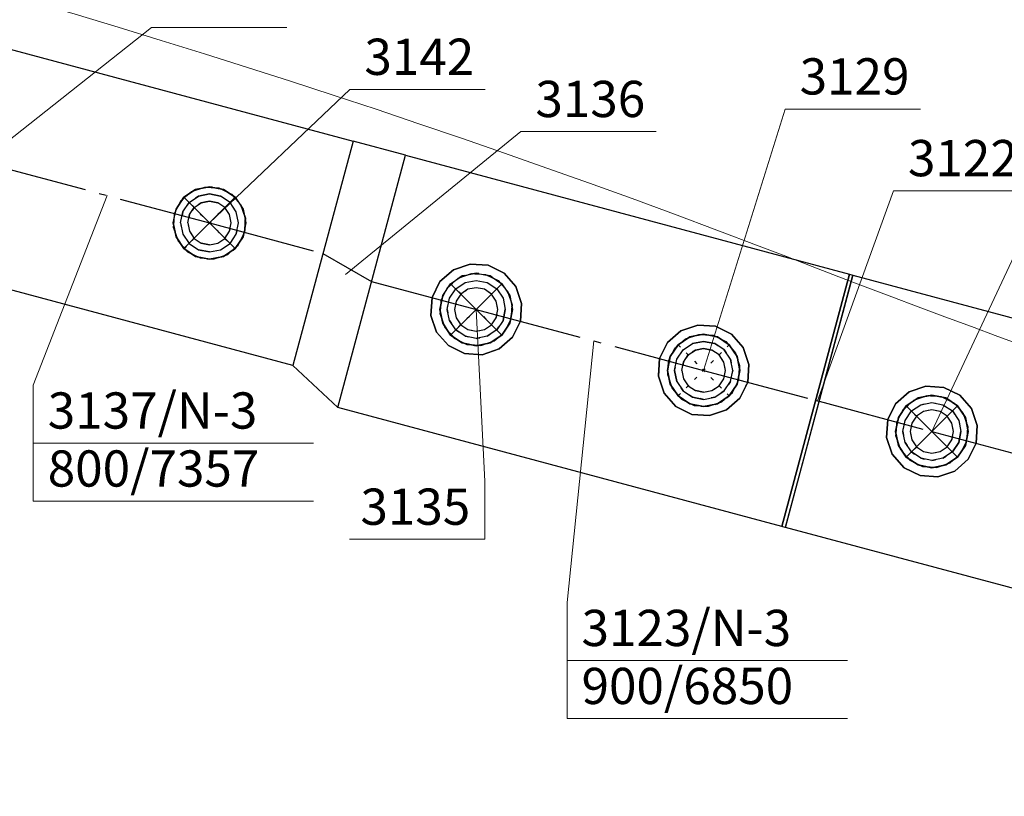
# Model space of a CAD drawing. Units: millimetres. Extents: x -3665 to 295945, y -158996 to 37355.
# Drawn here: x 65800 to 69194, y -110902 to -108224 of the extents above; entities that cross this region are included whole.
import ezdxf
from ezdxf.enums import TextEntityAlignment as Align

# ---------------------------------------------------------------- set-up
doc = ezdxf.new("R2010")
doc.units = ezdxf.units.MM
doc.header["$LTSCALE"] = 50
doc.linetypes.add('CADVENT_CENTERLINE', pattern=[9.9, 7.4, -1, 0.5, -1])
doc.linetypes.add('CADVENT_HIDDEN', pattern=[0.8, 0.25, -0.55])
doc.layers.add('035_Pen_No__213', color=7, linetype='Continuous', lineweight=20, true_color=0x457261)
doc.layers.add('SCHODY (3D)_Pen_No__140', color=7, linetype='Continuous', lineweight=13, true_color=0x8db3cd)
doc.layers.add('OPIS-N-3', color=160, linetype='Continuous', lineweight=0)
doc.layers.add('WE-N-3', color=160, linetype='Continuous')
doc.styles.get("Standard").update_dxf_attribs({"font": 'ARIAL.TTF'})

# ---------------------------------------------------------------- blocks, each defined once
blk = doc.blocks.new('*a1113')
at = {"layer": 'OPIS-N-3'}
for p, q in [((466.7, 0), (466.7, 200)), ((0, 0), (466.7, 0))]:
    blk.add_line(p, q, dxfattribs=at)
blk = doc.blocks.new('*a1114')
at = {"layer": 'OPIS-N-3'}
blk.add_line((0, 0), (466.7, 0), dxfattribs=at)
blk = doc.blocks.new('*a1116')
at = {"layer": 'OPIS-N-3'}
blk.add_line((0, 0), (466.7, 0), dxfattribs=at)
blk = doc.blocks.new('*a1118')
at = {"layer": 'OPIS-N-3'}
blk.add_line((0, 0), (466.7, 0), dxfattribs=at)
blk = doc.blocks.new('*a1127')
at = {"layer": 'OPIS-N-3'}
blk.add_line((0, 0), (466.7, 0), dxfattribs=at)
blk = doc.blocks.new('*a1129')
at = {"layer": 'OPIS-N-3'}
for p, q in [((0, 200), (0, 400)), ((0, 0), (0, 200)), ((0, 200), (966.7, 200)), ((0, 0), (966.7, 0))]:
    blk.add_line(p, q, dxfattribs=at)
blk = doc.blocks.new('*a1146')
at = {"layer": 'OPIS-N-3'}
for p, q in [((0, 200), (0, 400)), ((0, 0), (0, 200)), ((0, 200), (966.7, 200)), ((0, 0), (966.7, 0))]:
    blk.add_line(p, q, dxfattribs=at)
blk = doc.blocks.new('*a1147')
at = {"layer": 'OPIS-N-3'}
blk.add_line((0, 0), (466.7, 0), dxfattribs=at)
blk = doc.blocks.new('A$C6FFF2333')
at = {"layer": 'OPIS-N-3'}
for points, elevation in [([(18368, 4019.3), (17781.9, 3556.2), (17781.9, 3556.2)], 1113280.2), ([(19052, 3806), (18568.3, 3345.5), (18568.3, 3345.5)], 1113280.2), ([(20552.5, 3738.4), (20271.6, 2837.3), (20271.6, 2837.3)], 1113280.1), ([(19641.5, 3660.6), (19036.8, 3168.2), (19036.8, 3168.2)], 1112041.2), ([(17960.5, 2786.4), (18215.4, 3440), (18215.4, 3440)], 1112041.2), ([(20925.9, 3456.6), (20663.8, 2732.2), (20663.8, 2732.2)], 1112041.2), ([(21375.9, 3305.3), (21058.3, 2626.5), (21058.3, 2626.5)], 1113280.1), ([(19517, 2454.8), (19487.5, 3047.4), (19487.5, 3047.4)], 1113280.2), ([(19800.6, 2036.7), (19892.6, 2938.9), (19892.6, 2938.9)], 1112041.2)]:
    blk.add_lwpolyline(points, dxfattribs=dict(at, elevation=elevation))
at = {"layer": 'WE-N-3', "linetype": 'CADVENT_CENTERLINE'}
for p, q in [((17781.9, 3556.2), (18568.3, 3345.5)), ((18568.3, 3345.5), (18568.3, 3345.5)), ((18568.3, 3345.5), (18568.3, 3345.5)), ((18568.3, 3345.5), (18959.4, 3240.7)), ((18568.3, 3345.5), (18568.3, 3345.5)), ((18568.3, 3345.5), (18568.3, 3345.5)), ((18959.4, 3240.7), (19127.1, 3144)), ((19127.1, 3144), (19487.5, 3047.4)), ((19487.5, 3047.4), (19487.5, 3047.4)), ((19487.5, 3047.4), (19487.5, 3047.4)), ((19487.5, 3047.4), (19487.5, 3047.4)), ((19487.5, 3047.4), (19487.5, 3047.4)), ((19487.5, 3047.4), (19487.5, 3047.4)), ((19487.5, 3047.4), (20271.6, 2837.3)), ((20271.6, 2837.3), (20271.6, 2837.3)), ((20271.6, 2837.3), (20271.6, 2837.3)), ((20271.6, 2837.3), (20271.6, 2837.3)), ((20271.6, 2837.3), (20271.6, 2837.3)), ((20271.6, 2837.3), (20271.6, 2837.3)), ((20271.6, 2837.3), (20658.1, 2733.8)), ((20658.1, 2733.8), (20669.6, 2730.7)), ((20669.6, 2730.7), (21058.3, 2626.5)), ((21058.3, 2626.5), (21058.3, 2626.5)), ((21058.3, 2626.5), (21853.3, 2413.5)), ((21058.3, 2626.5), (21058.3, 2626.5)), ((21058.3, 2626.5), (21058.3, 2626.5)), ((21058.3, 2626.5), (21058.3, 2626.5)), ((21058.3, 2626.5), (21058.3, 2626.5))]:
    blk.add_line(p, q, dxfattribs=at)
at = {"layer": 'WE-N-3'}
for p, q in [((18479.9, 3257.1), (18656.6, 3433.9)), ((18479.9, 3433.9), (18656.6, 3257.1)), ((19399.1, 2959), (19575.9, 3135.8)), ((19399.1, 3135.8), (19575.9, 2959)), ((20969.9, 2538.1), (21146.7, 2714.9)), ((20969.9, 2714.9), (21146.7, 2538.1))]:
    blk.add_line(p, q, dxfattribs=at)
at = {"layer": 'WE-N-3', "linetype": 'CADVENT_HIDDEN'}
for p, q in [((18479.9, 3257.1), (18656.6, 3433.9)), ((18479.9, 3433.9), (18656.6, 3257.1)), ((19399.1, 2959), (19575.9, 3135.8)), ((19399.1, 3135.8), (19575.9, 2959)), ((20183.2, 2748.9), (20360, 2925.7)), ((20183.2, 2925.7), (20360, 2748.9)), ((20183.2, 2748.9), (20360, 2925.7)), ((20183.2, 2925.7), (20360, 2748.9)), ((20969.9, 2538.1), (21146.7, 2714.9)), ((20969.9, 2714.9), (21146.7, 2538.1))]:
    blk.add_line(p, q, dxfattribs=at)
at = {"layer": 'WE-N-3'}
for points in [[(17367.8, 3253), (17574.9, 4025.8), (19063, 3627.1), (18855.9, 2854.3), (19010.7, 2709.3), (19243.6, 3578.7), (19063, 3627.1), (18855.9, 2854.3)], [(19010.7, 2709.3), (19243.6, 3578.7), (20774.5, 3168.4), (20541.6, 2299.1)], [(18443.3, 3345.5), (18452.8, 3393.3), (18479.9, 3433.9), (18520.4, 3461), (18568.3, 3470.5), (18616.1, 3461), (18656.6, 3433.9), (18683.7, 3393.3), (18693.3, 3345.5), (18683.7, 3297.7), (18656.6, 3257.1), (18616.1, 3230), (18568.3, 3220.5), (18520.4, 3230), (18479.9, 3257.1), (18452.8, 3297.7)], [(19362.5, 3047.4), (19372, 3095.3), (19399.1, 3135.8), (19439.7, 3162.9), (19487.5, 3172.4), (19535.4, 3162.9), (19575.9, 3135.8), (19603, 3095.3), (19612.5, 3047.4), (19603, 2999.6), (19575.9, 2959), (19535.4, 2931.9), (19487.5, 2922.4), (19439.7, 2931.9), (19399.1, 2959), (19372, 2999.6)], [(20541.6, 2299), (20774.5, 3168.5), (20786.1, 3165.4), (20553.1, 2295.9)], [(20553.2, 2296), (20786.1, 3165.3), (22317, 2755.1), (22200.6, 2320.5), (22200.6, 2320.5), (22084.1, 1885.8), (22238.8, 1740.8), (22497.7, 2706.7), (22317, 2755.1), (22200.6, 2320.5), (22200.6, 2320.5), (22084.1, 1885.8)], [(19387.5, 3047.4), (19395.1, 3085.7), (19416.8, 3118.1), (19449.3, 3139.8), (19487.5, 3147.4), (19525.8, 3139.8), (19558.2, 3118.1), (19579.9, 3085.7), (19587.5, 3047.4), (19579.9, 3009.2), (19558.2, 2976.7), (19525.8, 2955), (19487.5, 2947.4), (19449.3, 2955), (19416.8, 2976.7), (19395.1, 3009.2)], [(19412.5, 3047.4), (19418.2, 3018.7), (19434.5, 2994.4), (19458.8, 2978.1), (19487.5, 2972.4), (19516.2, 2978.1), (19540.6, 2994.4), (19556.8, 3018.7), (19562.5, 3047.4), (19556.8, 3076.1), (19540.6, 3100.5), (19516.2, 3116.7), (19487.5, 3122.4), (19458.8, 3116.7), (19434.5, 3100.5), (19418.2, 3076.1)], [(19331.4, 3026.9), (19335.4, 3088.2), (19335.4, 3088.2), (19331.4, 3026.9), (19351.1, 2968.7), (19391.6, 2922.5), (19446.8, 2895.3), (19508.1, 2891.3), (19566.3, 2911), (19612.5, 2951.5), (19639.7, 3006.7), (19639.7, 3006.7), (19612.5, 2951.5), (19566.3, 2911), (19508.1, 2891.3), (19446.8, 2895.3), (19391.6, 2922.5), (19351.1, 2968.7)], [(20223.8, 2952.8), (20271.6, 2962.3), (20271.6, 2962.3)], [(20115.5, 2816.8), (20119.5, 2878.1), (20146.7, 2933.2), (20119.5, 2878.1)], [(20319.5, 2952.8), (20360, 2925.7), (20360, 2925.7)], [(20115.5, 2816.8), (20119.5, 2878.1)], [(20119.5, 2878.1), (20119.5, 2878.1)], [(20146.6, 2837.3), (20146.6, 2837.3)], [(20146.6, 2837.3), (20156.1, 2789.5), (20156.1, 2789.5)], [(20146.6, 2837.3), (20146.6, 2837.3)], [(20146.6, 2837.3), (20146.6, 2837.3)], [(20171.6, 2837.3), (20179.2, 2799)], [(20115.5, 2816.8), (20135.2, 2758.6), (20135.2, 2758.6)], [(20115.5, 2816.8), (20115.5, 2816.8)], [(20115.5, 2816.8), (20135.2, 2758.6), (20135.2, 2758.6), (20175.8, 2712.4), (20175.8, 2712.4), (20135.2, 2758.6), (20175.8, 2712.4), (20175.8, 2712.4), (20230.9, 2685.2), (20230.9, 2685.2), (20175.8, 2712.4), (20230.9, 2685.2), (20230.9, 2685.2), (20292.2, 2681.2), (20292.2, 2681.2), (20230.9, 2685.2), (20292.2, 2681.2), (20292.2, 2681.2), (20350.4, 2700.9), (20350.4, 2700.9), (20292.2, 2681.2), (20350.4, 2700.9), (20350.4, 2700.9), (20396.6, 2741.4), (20396.6, 2741.4), (20350.4, 2700.9), (20396.6, 2741.4), (20396.6, 2741.4), (20396.6, 2741.4), (20396.6, 2741.4), (20423.8, 2796.6), (20396.6, 2741.4), (20350.4, 2700.9), (20292.2, 2681.2), (20230.9, 2685.2), (20175.8, 2712.4), (20135.2, 2758.6)], [(20156.1, 2789.5), (20183.2, 2748.9), (20183.2, 2748.9)], [(20319.5, 2721.8), (20360, 2748.9), (20360, 2748.9), (20387.1, 2789.5), (20387.1, 2789.5), (20360, 2748.9), (20360, 2748.9)], [(20902.2, 2606), (20906.2, 2667.3), (20906.2, 2667.3), (20933.4, 2722.4), (20979.6, 2762.9), (21037.8, 2782.7), (21099.1, 2778.7), (21154.2, 2751.5), (21194.7, 2705.3), (21214.5, 2647.1), (21210.5, 2585.8), (21210.5, 2585.8), (21214.5, 2647.1), (21194.7, 2705.3), (21154.2, 2751.5), (21099.1, 2778.7), (21037.8, 2782.7), (20979.6, 2762.9), (20933.4, 2722.4), (20906.2, 2667.3), (20906.2, 2667.3)], [(20933.3, 2626.5), (20942.8, 2674.4), (20969.9, 2714.9), (21010.5, 2742), (21058.3, 2751.5), (21106.2, 2742), (21146.7, 2714.9), (21173.8, 2674.4), (21183.3, 2626.5), (21173.8, 2578.7), (21146.7, 2538.1), (21106.2, 2511), (21058.3, 2501.5), (21010.5, 2511), (20969.9, 2538.1), (20942.8, 2578.7)], [(20933.3, 2626.5), (20942.8, 2578.7), (20969.9, 2538.1), (21010.5, 2511), (21058.3, 2501.5), (21106.2, 2511), (21146.7, 2538.1), (21173.8, 2578.7), (21183.3, 2626.5), (21173.8, 2674.4), (21146.7, 2714.9), (21106.2, 2742), (21058.3, 2751.5), (21010.5, 2742), (20969.9, 2714.9), (20942.8, 2674.4), (20942.8, 2674.4)], [(20906.2, 2667.3), (20933.4, 2722.4)], [(20958.3, 2626.5), (20965.9, 2664.8), (20987.6, 2697.2), (21020.1, 2718.9), (21058.3, 2726.5), (21096.6, 2718.9), (21129, 2697.2), (21150.7, 2664.8), (21158.3, 2626.5), (21150.7, 2588.3), (21129, 2555.8), (21096.6, 2534.1), (21058.3, 2526.5), (21020.1, 2534.1), (20987.6, 2555.8), (20965.9, 2588.3)], [(20983.3, 2626.5), (20989, 2597.8), (21005.3, 2573.5), (21029.6, 2557.2), (21058.3, 2551.5), (21087, 2557.2), (21111.4, 2573.5), (21127.6, 2597.8), (21133.3, 2626.5), (21127.6, 2655.2), (21111.4, 2679.6), (21087, 2695.8), (21058.3, 2701.5), (21029.6, 2695.8), (21005.3, 2679.6), (20989, 2655.2)], [(20906.2, 2667.3), (20906.2, 2667.3)], [(21210.5, 2585.8), (21214.5, 2647.1), (21214.5, 2647.1)], [(20902.2, 2606), (20921.9, 2547.8)], [(21183.3, 2530.6), (21210.5, 2585.8)], [(21210.5, 2585.8), (21210.5, 2585.8)], [(21137.1, 2490.1), (21183.3, 2530.6)], [(20962.4, 2501.6), (21017.6, 2474.4)], [(21078.9, 2470.4), (21137.1, 2490.1)]]:
    blk.add_lwpolyline(points, close=True, dxfattribs=at)
for points in [[(18443.3, 3345.5), (18452.8, 3393.3), (18479.9, 3433.9), (18520.4, 3461), (18568.3, 3470.5), (18616.1, 3461), (18656.6, 3433.9), (18683.7, 3393.3), (18693.3, 3345.5), (18683.7, 3297.7), (18656.6, 3257.1)], [(18443.3, 3345.5), (18452.8, 3393.3), (18479.9, 3433.9), (18520.4, 3461), (18568.3, 3470.5), (18616.1, 3461), (18656.6, 3433.9), (18683.7, 3393.3), (18693.3, 3345.5), (18683.7, 3297.7), (18656.6, 3257.1)], [(18443.3, 3345.5), (18452.8, 3393.3), (18479.9, 3433.9), (18520.4, 3461), (18568.3, 3470.5), (18616.1, 3461), (18656.6, 3433.9), (18683.7, 3393.3), (18693.3, 3345.5), (18683.7, 3297.7), (18656.6, 3257.1)], [(18452.8, 3393.3), (18479.9, 3433.9), (18520.4, 3461), (18568.3, 3470.5), (18616.1, 3461), (18656.6, 3433.9), (18683.7, 3393.3), (18693.3, 3345.5), (18683.7, 3297.7)], [(18452.8, 3393.3), (18479.9, 3433.9), (18520.4, 3461), (18568.3, 3470.5), (18616.1, 3461), (18656.6, 3433.9), (18683.7, 3393.3), (18693.3, 3345.5), (18683.7, 3297.7)], [(18486, 3436.4), (18505.8, 3453.8), (18551.9, 3469.4), (18563.8, 3468.7)], [(18486, 3436.4), (18505.8, 3453.8), (18551.9, 3469.4), (18563.8, 3468.7)], [(18520.4, 3461), (18568.3, 3470.5)], [(18568.3, 3470.5), (18520.4, 3461)], [(18568.3, 3470.5), (18616.1, 3461)], [(18616.1, 3461), (18568.3, 3470.5)], [(18574.4, 3468), (18600.6, 3466.2), (18644.3, 3444.7), (18652.2, 3435.7)], [(18574.4, 3468), (18600.6, 3466.2), (18644.3, 3444.7), (18652.2, 3435.7)], [(18445.8, 3351.6), (18447.5, 3377.9), (18447.5, 3377.9), (18469.1, 3421.6), (18478, 3429.4)], [(18447.5, 3377.9), (18469.1, 3421.6), (18478, 3429.4)], [(18452.8, 3393.3), (18479.9, 3433.9)], [(18479.9, 3433.9), (18452.8, 3393.3)], [(18468.3, 3345.5), (18475.9, 3383.8), (18497.5, 3416.2), (18530, 3437.9), (18568.3, 3445.5)], [(18479.9, 3433.9), (18520.4, 3461)], [(18520.4, 3461), (18479.9, 3433.9)], [(18568.3, 3445.5), (18530, 3437.9)], [(18568.3, 3245.5), (18606.5, 3253.1), (18639, 3274.8), (18660.6, 3307.2), (18668.3, 3345.5), (18660.6, 3383.8), (18639, 3416.2), (18606.5, 3437.9), (18568.3, 3445.5)], [(18568.3, 3445.5), (18606.5, 3437.9)], [(18616.1, 3461), (18656.6, 3433.9)], [(18656.6, 3433.9), (18616.1, 3461)], [(18656.6, 3433.9), (18683.7, 3393.3), (18693.3, 3345.5), (18683.7, 3297.7)], [(18493.3, 3345.5), (18499, 3374.2), (18515.2, 3398.5), (18539.6, 3414.8), (18568.3, 3420.5)], [(18568.3, 3420.5), (18539.6, 3414.8)], [(18568.3, 3270.5), (18597, 3276.2), (18621.3, 3292.5), (18637.5, 3316.8), (18643.3, 3345.5), (18637.5, 3374.2), (18621.3, 3398.5), (18597, 3414.8), (18568.3, 3420.5)], [(18568.3, 3420.5), (18597, 3414.8)], [(18659.2, 3427.8), (18676.5, 3408), (18692.2, 3361.8), (18691.4, 3350), (18691.4, 3350), (18692.2, 3361.8), (18676.5, 3408), (18659.2, 3427.8)], [(18443.3, 3345.5), (18452.8, 3297.7)], [(18443.3, 3345.5), (18452.8, 3297.7), (18479.9, 3257.1)], [(18443.3, 3345.5), (18452.8, 3297.7), (18479.9, 3257.1)], [(18452.8, 3297.7), (18443.3, 3345.5)], [(18444.3, 3329.2), (18445.1, 3341)], [(18444.3, 3329.2), (18460, 3283), (18477.3, 3263.2)], [(18468.3, 3345.5), (18475.9, 3307.2), (18497.5, 3274.8), (18530, 3253.1), (18568.3, 3245.5)], [(18493.3, 3345.5), (18499, 3316.8), (18515.2, 3292.5), (18539.6, 3276.2), (18568.3, 3270.5)], [(18658.5, 3261.6), (18667.4, 3269.4), (18689, 3313.1), (18689, 3313.1), (18690.7, 3339.4), (18690.7, 3339.4), (18689, 3313.1)], [(18452.8, 3297.7), (18479.9, 3257.1)], [(18479.9, 3257.1), (18452.8, 3297.7)], [(18656.6, 3257.1), (18683.7, 3297.7)], [(18568.3, 3270.5), (18539.6, 3276.2)], [(18479.9, 3257.1), (18520.4, 3230)], [(18479.9, 3257.1), (18520.4, 3230), (18568.3, 3220.5)], [(18479.9, 3257.1), (18520.4, 3230), (18568.3, 3220.5)], [(18520.4, 3230), (18479.9, 3257.1)], [(18484.3, 3255.3), (18492.2, 3246.3), (18535.9, 3224.8), (18562.1, 3223)], [(18520.4, 3230), (18568.3, 3220.5)], [(18568.3, 3220.5), (18520.4, 3230)], [(18568.3, 3245.5), (18530, 3253.1)], [(18568.3, 3220.5), (18616.1, 3230), (18656.6, 3257.1)], [(18568.3, 3220.5), (18616.1, 3230), (18656.6, 3257.1)], [(18568.3, 3220.5), (18616.1, 3230)], [(18616.1, 3230), (18568.3, 3220.5)], [(18572.7, 3222.3), (18584.6, 3221.6), (18630.8, 3237.2), (18650.5, 3254.6)], [(18616.1, 3230), (18656.6, 3257.1)], [(19331.4, 3026.9), (19351.1, 2968.7), (19391.6, 2922.5), (19446.8, 2895.3), (19508.1, 2891.3), (19566.3, 2911), (19612.5, 2951.5), (19639.7, 3006.7), (19639.7, 3006.7), (19612.5, 2951.5), (19566.3, 2911), (19508.1, 2891.3), (19446.8, 2895.3), (19391.6, 2922.5), (19351.1, 2968.7), (19391.6, 2922.5), (19446.8, 2895.3), (19508.1, 2891.3), (19566.3, 2911), (19612.5, 2951.5), (19639.7, 3006.7), (19643.7, 3068), (19623.9, 3126.2), (19583.4, 3172.4), (19528.3, 3199.6), (19467, 3203.6), (19408.8, 3183.8), (19362.6, 3143.3), (19408.8, 3183.8), (19467, 3203.6), (19528.3, 3199.6), (19583.4, 3172.4), (19623.9, 3126.2), (19643.7, 3068), (19639.7, 3006.7)], [(19408.8, 3183.8), (19467, 3203.6), (19528.3, 3199.6)], [(19528.3, 3199.6), (19583.4, 3172.4), (19623.9, 3126.2)], [(19335.4, 3088.2), (19362.6, 3143.3), (19408.8, 3183.8)], [(19372, 3095.3), (19399.1, 3135.8), (19439.7, 3162.9), (19487.5, 3172.4), (19535.4, 3162.9), (19575.9, 3135.8), (19603, 3095.3), (19612.5, 3047.4), (19603, 2999.6)], [(19399.1, 3135.8), (19439.7, 3162.9), (19487.5, 3172.4)], [(19399.1, 3135.8), (19439.7, 3162.9), (19487.5, 3172.4)], [(19405.3, 3138.4), (19425, 3155.7), (19471.2, 3171.4), (19483.1, 3170.6)], [(19487.5, 3172.4), (19535.4, 3162.9), (19575.9, 3135.8)], [(19487.5, 3172.4), (19535.4, 3162.9), (19575.9, 3135.8)], [(19493.7, 3169.9), (19519.9, 3168.2), (19563.6, 3146.6), (19571.5, 3137.7)], [(19331.4, 3026.9), (19335.4, 3088.2), (19335.4, 3088.2), (19331.4, 3026.9), (19351.1, 2968.7), (19331.4, 3026.9), (19335.4, 3088.2), (19362.6, 3143.3), (19335.4, 3088.2)], [(19365.1, 3053.6), (19366.8, 3079.8), (19388.4, 3123.5), (19397.3, 3131.4)], [(19372, 3095.3), (19399.1, 3135.8)], [(19372, 3095.3), (19399.1, 3135.8)], [(19575.9, 3135.8), (19603, 3095.3), (19612.5, 3047.4)], [(19575.9, 3135.8), (19603, 3095.3), (19612.5, 3047.4)], [(19578.5, 3129.7), (19595.8, 3109.9), (19611.5, 3063.7), (19610.7, 3051.9)], [(19623.9, 3126.2), (19643.7, 3068), (19639.7, 3006.7)], [(19362.5, 3047.4), (19372, 3095.3), (19362.5, 3047.4), (19372, 2999.6), (19399.1, 2959), (19439.7, 2931.9), (19487.5, 2922.4), (19535.4, 2931.9), (19575.9, 2959), (19603, 2999.6), (19603, 2999.6), (19575.9, 2959), (19535.4, 2931.9), (19487.5, 2922.4), (19439.7, 2931.9), (19399.1, 2959), (19372, 2999.6), (19362.5, 3047.4), (19372, 3095.3)], [(19362.5, 3047.4), (19372, 2999.6), (19399.1, 2959), (19439.7, 2931.9), (19487.5, 2922.4), (19535.4, 2931.9), (19575.9, 2959), (19603, 2999.6), (19603, 2999.6), (19575.9, 2959), (19535.4, 2931.9), (19487.5, 2922.4), (19439.7, 2931.9), (19399.1, 2959), (19372, 2999.6), (19362.5, 3047.4), (19372, 3095.3)], [(19362.5, 3047.4), (19372, 3095.3)], [(19362.5, 3047.4), (19372, 3095.3)], [(19372, 3095.3), (19362.5, 3047.4)], [(19372, 3095.3), (19362.5, 3047.4)], [(19372, 3095.3), (19372, 3095.3)], [(19372, 3095.3), (19372, 3095.3)], [(19362.5, 3047.4), (19372, 2999.6)], [(19362.5, 3047.4), (19372, 2999.6)], [(19372, 2999.6), (19362.5, 3047.4)], [(19372, 2999.6), (19362.5, 3047.4)], [(19363.6, 3031.1), (19364.4, 3043)], [(19363.6, 3031.1), (19379.3, 2984.9), (19396.6, 2965.2)], [(19577.8, 2963.5), (19586.7, 2971.3), (19608.3, 3015.1), (19610, 3041.3)], [(19579.9, 3009.2), (19587.5, 3047.4)], [(19603, 2999.6), (19612.5, 3047.4)], [(19603, 2999.6), (19612.5, 3047.4)], [(19372, 2999.6), (19399.1, 2959), (19439.7, 2931.9), (19487.5, 2922.4), (19535.4, 2931.9), (19575.9, 2959), (19603, 2999.6), (19603, 2999.6), (19575.9, 2959), (19535.4, 2931.9), (19487.5, 2922.4), (19439.7, 2931.9), (19399.1, 2959), (19372, 2999.6)], [(19372, 2999.6), (19399.1, 2959)], [(20115.5, 2816.8), (20135.2, 2758.6), (20175.8, 2712.4), (20230.9, 2685.2), (20292.2, 2681.2), (20350.4, 2700.9), (20396.6, 2741.4), (20396.6, 2741.4), (20423.8, 2796.6), (20427.8, 2857.9), (20408, 2916.1), (20367.5, 2962.3), (20312.4, 2989.5), (20251.1, 2993.5), (20192.9, 2973.7), (20146.7, 2933.2), (20192.9, 2973.7), (20251.1, 2993.5), (20312.4, 2989.5), (20367.5, 2962.3), (20408, 2916.1), (20427.8, 2857.9), (20423.8, 2796.6), (20396.6, 2741.4)], [(20119.5, 2878.1), (20146.7, 2933.2), (20192.9, 2973.7), (20251.1, 2993.5), (20312.4, 2989.5)], [(20312.4, 2989.5), (20367.5, 2962.3), (20408, 2916.1), (20427.8, 2857.9), (20423.8, 2796.6), (20423.8, 2796.6), (20423.8, 2796.6)], [(19403.6, 2957.2), (19411.4, 2948.3), (19455.2, 2926.7), (19481.4, 2925)], [(19492, 2924.3), (19503.8, 2923.5), (19550, 2939.2), (19569.8, 2956.5)], [(20146.6, 2837.3), (20156.1, 2885.2), (20183.2, 2925.7), (20223.8, 2952.8), (20271.6, 2962.3), (20319.5, 2952.8), (20360, 2925.7), (20387.1, 2885.2), (20396.6, 2837.3), (20387.1, 2789.5)], [(20183.2, 2925.7), (20223.8, 2952.8), (20271.6, 2962.3)], [(20189.4, 2928.2), (20209.1, 2945.6), (20255.3, 2961.2), (20267.2, 2960.5)], [(20271.6, 2962.3), (20223.8, 2952.8)], [(20271.6, 2962.3), (20319.5, 2952.8), (20360, 2925.7), (20387.1, 2885.2), (20387.1, 2885.2), (20360, 2925.7), (20360, 2925.7), (20387.1, 2885.2)], [(20271.6, 2962.3), (20319.5, 2952.8)], [(20271.6, 2962.3), (20319.5, 2952.8)], [(20319.5, 2952.8), (20271.6, 2962.3)], [(20319.5, 2952.8), (20271.6, 2962.3)], [(20277.8, 2959.8), (20304, 2958.1), (20347.7, 2936.5), (20355.6, 2927.6)], [(20146.6, 2837.3), (20156.1, 2885.2), (20183.2, 2925.7)], [(20149.2, 2843.5), (20150.9, 2869.7), (20172.5, 2913.4), (20181.4, 2921.2)], [(20156.1, 2885.2), (20183.2, 2925.7)], [(20156.1, 2885.2), (20183.2, 2925.7)], [(20183.2, 2925.7), (20156.1, 2885.2)], [(20183.2, 2925.7), (20156.1, 2885.2)], [(20183.2, 2925.7), (20156.1, 2885.2)], [(20171.6, 2837.3), (20179.2, 2875.6), (20200.9, 2908), (20233.4, 2929.7), (20271.6, 2937.3)], [(20183.2, 2925.7), (20223.8, 2952.8)], [(20183.2, 2925.7), (20223.8, 2952.8)], [(20223.8, 2952.8), (20183.2, 2925.7)], [(20223.8, 2952.8), (20183.2, 2925.7)], [(20271.6, 2937.3), (20233.4, 2929.7)], [(20271.6, 2737.3), (20309.9, 2744.9), (20342.3, 2766.6), (20364, 2799), (20371.6, 2837.3), (20364, 2875.6), (20342.3, 2908), (20309.9, 2929.7), (20271.6, 2937.3)], [(20271.6, 2937.3), (20309.9, 2929.7)], [(20271.6, 2712.3), (20319.5, 2721.8), (20319.5, 2721.8), (20360, 2748.9), (20360, 2748.9), (20387.1, 2789.5), (20396.6, 2837.3), (20387.1, 2885.2), (20360, 2925.7)], [(20387.1, 2789.5), (20396.6, 2837.3), (20396.6, 2837.3), (20387.1, 2885.2), (20387.1, 2885.2), (20360, 2925.7)], [(20362.6, 2919.6), (20379.9, 2899.8), (20395.6, 2853.6), (20394.8, 2841.8)], [(20146.6, 2837.3), (20156.1, 2885.2)], [(20156.1, 2885.2), (20146.6, 2837.3)], [(20196.6, 2837.3), (20202.3, 2866), (20218.6, 2890.4), (20242.9, 2906.6), (20271.6, 2912.3)], [(20271.6, 2912.3), (20242.9, 2906.6)], [(20271.6, 2762.3), (20300.3, 2768), (20324.7, 2784.3), (20340.9, 2808.6), (20346.6, 2837.3), (20340.9, 2866), (20324.7, 2890.4), (20300.3, 2906.6), (20271.6, 2912.3)], [(20271.6, 2912.3), (20300.3, 2906.6)], [(20387.1, 2885.2), (20396.6, 2837.3)], [(20146.6, 2837.3), (20156.1, 2789.5)], [(20146.6, 2837.3), (20156.1, 2789.5), (20156.1, 2789.5), (20183.2, 2748.9)], [(20146.6, 2837.3), (20156.1, 2789.5)], [(20146.6, 2837.3), (20156.1, 2789.5), (20156.1, 2789.5), (20183.2, 2748.9), (20183.2, 2748.9), (20223.8, 2721.8)], [(20146.6, 2837.3), (20156.1, 2789.5), (20156.1, 2789.5), (20183.2, 2748.9)], [(20156.1, 2789.5), (20146.6, 2837.3)], [(20156.1, 2789.5), (20146.6, 2837.3)], [(20147.7, 2821), (20148.5, 2832.9)], [(20147.7, 2821), (20163.4, 2774.8), (20180.7, 2755.1)], [(20196.6, 2837.3), (20202.3, 2808.6), (20218.6, 2784.3), (20242.9, 2768), (20271.6, 2762.3)], [(20361.9, 2753.4), (20370.8, 2761.2), (20392.4, 2805), (20394.1, 2831.2)], [(20387.1, 2789.5), (20396.6, 2837.3)], [(20387.1, 2789.5), (20387.1, 2789.5), (20396.6, 2837.3)], [(20156.1, 2789.5), (20183.2, 2748.9), (20223.8, 2721.8), (20223.8, 2721.8), (20271.6, 2712.3)], [(20156.1, 2789.5), (20183.2, 2748.9), (20183.2, 2748.9), (20223.8, 2721.8)], [(20156.1, 2789.5), (20183.2, 2748.9), (20223.8, 2721.8), (20223.8, 2721.8), (20183.2, 2748.9)], [(20183.2, 2748.9), (20156.1, 2789.5)], [(20179.2, 2799), (20200.9, 2766.6), (20233.4, 2744.9), (20271.6, 2737.3)], [(20223.8, 2721.8), (20271.6, 2712.3), (20319.5, 2721.8), (20319.5, 2721.8), (20360, 2748.9), (20387.1, 2789.5)], [(20271.6, 2712.3), (20319.5, 2721.8), (20360, 2748.9), (20360, 2748.9), (20387.1, 2789.5)], [(20319.5, 2721.8), (20360, 2748.9), (20360, 2748.9), (20387.1, 2789.5), (20387.1, 2789.5)], [(20360, 2748.9), (20387.1, 2789.5), (20387.1, 2789.5), (20387.1, 2789.5)], [(20387.1, 2789.5), (20360, 2748.9)], [(20387.1, 2789.5), (20360, 2748.9)], [(20271.6, 2762.3), (20242.9, 2768)], [(20906.2, 2667.3), (20933.4, 2722.4), (20933.4, 2722.4), (20979.6, 2762.9), (20933.4, 2722.4), (20933.4, 2722.4), (20979.6, 2762.9), (20979.6, 2762.9), (21037.8, 2782.7), (20979.6, 2762.9), (20979.6, 2762.9), (21037.8, 2782.7), (21037.8, 2782.7), (21099.1, 2778.7), (21037.8, 2782.7), (21037.8, 2782.7), (21099.1, 2778.7), (21099.1, 2778.7), (21154.2, 2751.5), (21099.1, 2778.7), (21099.1, 2778.7), (21154.2, 2751.5), (21154.2, 2751.5), (21194.7, 2705.3), (21154.2, 2751.5), (21154.2, 2751.5), (21194.7, 2705.3), (21194.7, 2705.3), (21214.5, 2647.1), (21194.7, 2705.3), (21194.7, 2705.3), (21214.5, 2647.1), (21214.5, 2647.1), (21210.5, 2585.8), (21210.5, 2585.8), (21183.3, 2530.6), (21137.1, 2490.1)], [(20933.3, 2626.5), (20942.8, 2674.4), (20969.9, 2714.9), (21010.5, 2742), (21058.3, 2751.5), (21106.2, 2742), (21146.7, 2714.9), (21173.8, 2674.4), (21183.3, 2626.5), (21173.8, 2578.7), (21146.7, 2538.1)], [(20933.3, 2626.5), (20942.8, 2674.4), (20969.9, 2714.9), (21010.5, 2742), (21058.3, 2751.5), (21106.2, 2742), (21146.7, 2714.9), (21173.8, 2674.4), (21183.3, 2626.5), (21173.8, 2578.7), (21146.7, 2538.1)], [(20942.8, 2674.4), (20969.9, 2714.9), (21010.5, 2742), (21058.3, 2751.5), (21106.2, 2742), (21146.7, 2714.9), (21173.8, 2674.4), (21183.3, 2626.5), (21173.8, 2578.7)], [(20942.8, 2674.4), (20969.9, 2714.9), (21010.5, 2742), (21058.3, 2751.5), (21106.2, 2742), (21146.7, 2714.9), (21173.8, 2674.4), (21183.3, 2626.5), (21173.8, 2578.7)], [(20942.8, 2674.4), (20969.9, 2714.9), (21010.5, 2742), (21058.3, 2751.5), (21106.2, 2742), (21146.7, 2714.9), (21173.8, 2674.4), (21183.3, 2626.5), (21173.8, 2578.7)], [(20976.1, 2717.5), (20995.8, 2734.8), (21042, 2750.5), (21053.9, 2749.7)], [(20183.2, 2748.9), (20223.8, 2721.8), (20271.6, 2712.3), (20271.6, 2712.3), (20319.5, 2721.8)], [(20183.2, 2748.9), (20223.8, 2721.8), (20223.8, 2721.8), (20271.6, 2712.3)], [(20183.2, 2748.9), (20223.8, 2721.8), (20271.6, 2712.3), (20271.6, 2712.3), (20223.8, 2721.8)], [(20223.8, 2721.8), (20183.2, 2748.9)], [(20187.7, 2747.1), (20195.5, 2738.1), (20239.3, 2716.6), (20265.5, 2714.9)], [(20223.8, 2721.8), (20271.6, 2712.3), (20271.6, 2712.3), (20319.5, 2721.8)], [(20223.8, 2721.8), (20271.6, 2712.3), (20319.5, 2721.8), (20319.5, 2721.8), (20271.6, 2712.3)], [(20271.6, 2712.3), (20223.8, 2721.8)], [(20271.6, 2737.3), (20233.4, 2744.9)], [(20271.6, 2712.3), (20319.5, 2721.8), (20360, 2748.9), (20360, 2748.9), (20319.5, 2721.8)], [(20319.5, 2721.8), (20271.6, 2712.3)], [(20276.1, 2714.2), (20287.9, 2713.4), (20334.1, 2729.1), (20353.9, 2746.4)], [(21064.5, 2749), (21090.7, 2747.3), (21134.4, 2725.7), (21142.2, 2716.8)], [(20935.9, 2632.7), (20937.6, 2658.9), (20959.2, 2702.6), (20968.1, 2710.5)], [(21149.2, 2708.8), (21166.6, 2689), (21182.2, 2642.8), (21181.5, 2631)], [(20902.2, 2606), (20906.2, 2667.3)], [(20933.3, 2626.5), (20942.8, 2578.7), (20969.9, 2538.1)], [(20933.3, 2626.5), (20942.8, 2578.7), (20969.9, 2538.1)], [(20934.4, 2610.2), (20935.2, 2622.1)], [(21129, 2555.8), (21150.7, 2588.3), (21158.3, 2626.5)], [(21148.6, 2542.6), (21157.5, 2550.4), (21179.1, 2594.2), (21180.8, 2620.4)], [(20902.2, 2606), (20921.9, 2547.8)], [(20934.4, 2610.2), (20950.1, 2564), (20967.4, 2544.3)], [(20921.9, 2547.8), (20962.4, 2501.6), (20962.4, 2501.6), (20921.9, 2547.8)], [(20921.9, 2547.8), (20962.4, 2501.6), (20962.4, 2501.6), (21017.6, 2474.4)], [(20969.9, 2538.1), (21010.5, 2511), (21058.3, 2501.5)], [(20969.9, 2538.1), (21010.5, 2511), (21058.3, 2501.5)], [(20974.4, 2536.3), (20982.2, 2527.4), (21026, 2505.8), (21052.2, 2504.1)], [(21058.3, 2501.5), (21106.2, 2511), (21146.7, 2538.1)], [(21058.3, 2501.5), (21106.2, 2511), (21146.7, 2538.1)], [(21062.8, 2503.4), (21074.6, 2502.6), (21120.8, 2518.3), (21140.6, 2535.6)], [(21017.6, 2474.4), (21078.9, 2470.4), (21078.9, 2470.4), (21137.1, 2490.1)], [(21017.6, 2474.4), (21078.9, 2470.4), (21078.9, 2470.4), (21017.6, 2474.4)]]:
    blk.add_lwpolyline(points, dxfattribs=at)
at = {"layer": 'WE-N-3', "linetype": 'CADVENT_HIDDEN'}
for points in [[(18443.3, 3345.5), (18452.8, 3297.7), (18479.9, 3257.1), (18520.4, 3230), (18568.3, 3220.5), (18616.1, 3230), (18656.6, 3257.1), (18683.7, 3297.7), (18693.3, 3345.5), (18683.7, 3393.3), (18656.6, 3433.9), (18616.1, 3461), (18568.3, 3470.5), (18520.4, 3461), (18479.9, 3433.9), (18452.8, 3393.3)], [(18468.3, 3345.5), (18475.9, 3307.2), (18497.5, 3274.8), (18530, 3253.1), (18568.3, 3245.5), (18606.5, 3253.1), (18639, 3274.8), (18660.6, 3307.2), (18668.3, 3345.5), (18660.6, 3383.8), (18639, 3416.2), (18606.5, 3437.9), (18568.3, 3445.5), (18530, 3437.9), (18497.5, 3416.2), (18475.9, 3383.8)], [(18478, 3429.4), (18478, 3429.4)], [(18493.3, 3345.5), (18499, 3316.8), (18515.2, 3292.5), (18539.6, 3276.2), (18568.3, 3270.5), (18597, 3276.2), (18621.3, 3292.5), (18637.5, 3316.8), (18643.3, 3345.5), (18637.5, 3374.2), (18621.3, 3398.5), (18597, 3414.8), (18568.3, 3420.5), (18539.6, 3414.8), (18515.2, 3398.5), (18499, 3374.2)], [(18443.3, 3345.5), (18443.3, 3345.5)], [(18445.8, 3351.6), (18445.8, 3351.6)], [(18690.7, 3339.4), (18691.4, 3350), (18691.4, 3350), (18690.7, 3339.4)], [(18690.7, 3339.4), (18690.7, 3339.4)], [(18690.7, 3339.4), (18690.7, 3339.4)], [(19362.5, 3047.4), (19372, 2999.6), (19399.1, 2959), (19439.7, 2931.9), (19487.5, 2922.4), (19535.4, 2931.9), (19575.9, 2959), (19603, 2999.6), (19612.5, 3047.4), (19603, 3095.3), (19575.9, 3135.8), (19535.4, 3162.9), (19487.5, 3172.4), (19439.7, 3162.9), (19399.1, 3135.8), (19372, 3095.3)], [(19397.3, 3131.4), (19397.3, 3131.4)], [(19397.3, 3131.4), (19397.3, 3131.4)], [(19412.5, 3047.4), (19418.2, 3018.7), (19434.5, 2994.4), (19458.8, 2978.1), (19487.5, 2972.4), (19516.2, 2978.1), (19540.6, 2994.4), (19556.8, 3018.7), (19562.5, 3047.4), (19556.8, 3076.1), (19540.6, 3100.5), (19516.2, 3116.7), (19487.5, 3122.4), (19458.8, 3116.7), (19434.5, 3100.5), (19418.2, 3076.1)], [(19365.1, 3053.6), (19365.1, 3053.6)], [(19610, 3041.3), (19610, 3041.3)], [(20312.4, 2989.5), (20312.4, 2989.5)], [(20312.4, 2989.5), (20312.4, 2989.5)], [(20192.9, 2973.7), (20192.9, 2973.7)], [(20192.9, 2973.7), (20192.9, 2973.7)], [(20267.2, 2960.5), (20267.2, 2960.5)], [(20267.2, 2960.5), (20267.2, 2960.5)], [(20183.2, 2925.7), (20183.2, 2925.7)], [(20355.6, 2927.6), (20355.6, 2927.6)], [(20355.6, 2927.6), (20355.6, 2927.6)], [(20360, 2925.7), (20360, 2925.7)], [(20360, 2925.7), (20360, 2925.7)], [(20360, 2925.7), (20360, 2925.7)], [(20360, 2925.7), (20360, 2925.7), (20360, 2925.7)], [(20146.6, 2837.3), (20156.1, 2885.2), (20156.1, 2885.2)], [(20146.6, 2837.3), (20156.1, 2885.2), (20156.1, 2885.2)], [(20196.6, 2837.3), (20202.3, 2808.6), (20218.6, 2784.3), (20242.9, 2768), (20271.6, 2762.3), (20300.3, 2768), (20324.7, 2784.3), (20340.9, 2808.6), (20346.6, 2837.3), (20340.9, 2866), (20324.7, 2890.4), (20300.3, 2906.6), (20271.6, 2912.3), (20242.9, 2906.6), (20218.6, 2890.4), (20202.3, 2866)], [(20408, 2916.1), (20408, 2916.1)], [(20408, 2916.1), (20408, 2916.1)], [(20146.6, 2837.3), (20146.6, 2837.3)], [(20146.6, 2837.3), (20146.6, 2837.3)], [(20148.5, 2832.9), (20148.5, 2832.9)], [(20148.5, 2832.9), (20148.5, 2832.9)], [(20394.1, 2831.2), (20394.1, 2831.2)], [(20396.6, 2837.3), (20396.6, 2837.3)], [(20396.6, 2837.3), (20396.6, 2837.3), (20396.6, 2837.3)], [(20396.6, 2837.3), (20396.6, 2837.3), (20396.6, 2837.3)], [(20180.7, 2755.1), (20180.7, 2755.1)], [(20180.7, 2755.1), (20180.7, 2755.1)], [(20933.3, 2626.5), (20942.8, 2578.7), (20969.9, 2538.1), (21010.5, 2511), (21058.3, 2501.5), (21106.2, 2511), (21146.7, 2538.1), (21173.8, 2578.7), (21183.3, 2626.5), (21173.8, 2674.4), (21146.7, 2714.9), (21106.2, 2742), (21058.3, 2751.5), (21010.5, 2742), (20969.9, 2714.9), (20942.8, 2674.4)], [(20187.7, 2747.1), (20187.7, 2747.1)], [(20353.9, 2746.4), (20353.9, 2746.4), (20353.9, 2746.4)], [(20353.9, 2746.4), (20353.9, 2746.4)], [(20265.5, 2714.9), (20265.5, 2714.9), (20265.5, 2714.9)], [(20265.5, 2714.9), (20265.5, 2714.9)], [(20968.1, 2710.5), (20968.1, 2710.5)], [(20968.1, 2710.5), (20968.1, 2710.5)], [(20968.1, 2710.5), (20968.1, 2710.5)], [(20983.3, 2626.5), (20989, 2597.8), (21005.3, 2573.5), (21029.6, 2557.2), (21058.3, 2551.5), (21087, 2557.2), (21111.4, 2573.5), (21127.6, 2597.8), (21133.3, 2626.5), (21127.6, 2655.2), (21111.4, 2679.6), (21087, 2695.8), (21058.3, 2701.5), (21029.6, 2695.8), (21005.3, 2679.6), (20989, 2655.2)], [(20933.3, 2626.5), (20933.3, 2626.5)], [(20933.3, 2626.5), (20933.3, 2626.5)], [(20933.3, 2626.5), (20933.3, 2626.5)], [(20935.9, 2632.7), (20935.9, 2632.7)], [(21180.8, 2620.4), (21180.8, 2620.4)], [(21146.7, 2538.1), (21146.7, 2538.1)]]:
    blk.add_lwpolyline(points, close=True, dxfattribs=at)
for points in [[(18563.8, 3468.7), (18574.4, 3468)], [(18563.8, 3468.7), (18574.4, 3468)], [(18478, 3429.4), (18478, 3429.4), (18478, 3429.4), (18486, 3436.4)], [(18478, 3429.4), (18486, 3436.4)], [(18652.2, 3435.7), (18659.2, 3427.8)], [(18652.2, 3435.7), (18659.2, 3427.8)], [(18443.3, 3345.5), (18443.3, 3345.5)], [(18443.3, 3345.5), (18443.3, 3345.5)], [(18445.1, 3341), (18445.8, 3351.6)], [(18477.3, 3263.2), (18484.3, 3255.3)], [(18650.5, 3254.6), (18658.5, 3261.6), (18658.5, 3261.6), (18658.5, 3261.6)], [(18479.9, 3257.1), (18479.9, 3257.1), (18479.9, 3257.1)], [(18479.9, 3257.1), (18479.9, 3257.1), (18479.9, 3257.1)], [(18656.6, 3257.1), (18656.6, 3257.1), (18656.6, 3257.1), (18656.6, 3257.1), (18656.6, 3257.1), (18656.6, 3257.1)], [(18656.6, 3257.1), (18656.6, 3257.1)], [(18562.1, 3223), (18572.7, 3222.3)], [(18568.3, 3220.5), (18568.3, 3220.5), (18568.3, 3220.5)], [(18568.3, 3220.5), (18568.3, 3220.5), (18568.3, 3220.5)], [(19528.3, 3199.6), (19528.3, 3199.6), (19528.3, 3199.6)], [(19408.8, 3183.8), (19408.8, 3183.8), (19408.8, 3183.8)], [(19483.1, 3170.6), (19493.7, 3169.9)], [(19487.5, 3172.4), (19487.5, 3172.4), (19487.5, 3172.4)], [(19487.5, 3172.4), (19487.5, 3172.4), (19487.5, 3172.4)], [(19387.5, 3047.4), (19395.1, 3085.7), (19416.8, 3118.1), (19449.3, 3139.8), (19487.5, 3147.4), (19525.8, 3139.8), (19558.2, 3118.1), (19579.9, 3085.7), (19587.5, 3047.4)], [(19397.3, 3131.4), (19405.3, 3138.4)], [(19399.1, 3135.8), (19399.1, 3135.8), (19399.1, 3135.8), (19399.1, 3135.8), (19399.1, 3135.8)], [(19399.1, 3135.8), (19399.1, 3135.8)], [(19571.5, 3137.7), (19578.5, 3129.7)], [(19575.9, 3135.8), (19575.9, 3135.8), (19575.9, 3135.8)], [(19575.9, 3135.8), (19575.9, 3135.8), (19575.9, 3135.8)], [(19623.9, 3126.2), (19623.9, 3126.2), (19623.9, 3126.2)], [(19335.4, 3088.2), (19335.4, 3088.2)], [(19364.4, 3043), (19365.1, 3053.6)], [(19387.5, 3047.4), (19395.1, 3009.2), (19416.8, 2976.7), (19449.3, 2955), (19487.5, 2947.4), (19525.8, 2955), (19558.2, 2976.7), (19579.9, 3009.2)], [(19610, 3041.3), (19610.7, 3051.9)], [(19612.5, 3047.4), (19612.5, 3047.4), (19612.5, 3047.4), (19612.5, 3047.4), (19612.5, 3047.4), (19612.5, 3047.4), (19612.5, 3047.4), (19612.5, 3047.4), (19612.5, 3047.4)], [(19639.7, 3006.7), (19639.7, 3006.7)], [(19396.6, 2965.2), (19403.6, 2957.2)], [(19569.8, 2956.5), (19577.8, 2963.5), (19577.8, 2963.5), (19577.8, 2963.5), (19577.8, 2963.5)], [(20183.2, 2925.7), (20183.2, 2925.7), (20183.2, 2925.7), (20223.8, 2952.8), (20271.6, 2962.3), (20319.5, 2952.8), (20360, 2925.7), (20387.1, 2885.2), (20396.6, 2837.3), (20387.1, 2789.5), (20360, 2748.9)], [(20267.2, 2960.5), (20277.8, 2959.8), (20277.8, 2959.8), (20277.8, 2959.8), (20277.8, 2959.8)], [(20271.6, 2962.3), (20271.6, 2962.3), (20271.6, 2962.3), (20271.6, 2962.3), (20271.6, 2962.3)], [(20271.6, 2962.3), (20271.6, 2962.3), (20271.6, 2962.3), (20271.6, 2962.3), (20271.6, 2962.3), (20271.6, 2962.3)], [(19481.4, 2925), (19492, 2924.3)], [(20146.6, 2837.3), (20156.1, 2885.2), (20183.2, 2925.7), (20183.2, 2925.7), (20183.2, 2925.7), (20183.2, 2925.7), (20183.2, 2925.7), (20183.2, 2925.7)], [(20171.6, 2837.3), (20179.2, 2875.6), (20200.9, 2908), (20233.4, 2929.7), (20271.6, 2937.3), (20309.9, 2929.7), (20342.3, 2908), (20364, 2875.6), (20371.6, 2837.3), (20364, 2799), (20342.3, 2766.6), (20309.9, 2744.9), (20271.6, 2737.3), (20233.4, 2744.9), (20200.9, 2766.6), (20179.2, 2799)], [(20181.4, 2921.2), (20189.4, 2928.2), (20189.4, 2928.2), (20189.4, 2928.2), (20189.4, 2928.2)], [(20355.6, 2927.6), (20362.6, 2919.6), (20362.6, 2919.6), (20362.6, 2919.6), (20362.6, 2919.6)], [(20360, 2925.7), (20360, 2925.7)], [(20360, 2925.7), (20360, 2925.7)], [(20360, 2925.7), (20360, 2925.7)], [(20360, 2925.7), (20360, 2925.7)], [(20115.5, 2816.8), (20119.5, 2878.1), (20119.5, 2878.1), (20119.5, 2878.1), (20119.5, 2878.1)], [(20146.6, 2837.3), (20156.1, 2789.5), (20183.2, 2748.9), (20223.8, 2721.8), (20271.6, 2712.3), (20319.5, 2721.8), (20360, 2748.9)], [(20148.5, 2832.9), (20149.2, 2843.5), (20149.2, 2843.5), (20149.2, 2843.5)], [(20394.1, 2831.2), (20394.8, 2841.8), (20394.8, 2841.8), (20394.8, 2841.8), (20394.8, 2841.8), (20394.8, 2841.8)], [(20360, 2748.9), (20387.1, 2789.5)], [(20396.6, 2741.4), (20423.8, 2796.6)], [(20180.7, 2755.1), (20187.7, 2747.1), (20187.7, 2747.1), (20187.7, 2747.1)], [(20353.9, 2746.4), (20361.9, 2753.4), (20361.9, 2753.4), (20361.9, 2753.4)], [(21053.9, 2749.7), (21064.5, 2749)], [(20360, 2748.9), (20319.5, 2721.8)], [(20958.3, 2626.5), (20965.9, 2664.8), (20987.6, 2697.2), (21020.1, 2718.9), (21058.3, 2726.5), (21096.6, 2718.9), (21129, 2697.2), (21150.7, 2664.8), (21158.3, 2626.5)], [(20968.1, 2710.5), (20976.1, 2717.5)], [(21142.2, 2716.8), (21149.2, 2708.8)], [(20265.5, 2714.9), (20276.1, 2714.2), (20276.1, 2714.2), (20276.1, 2714.2), (20276.1, 2714.2), (20276.1, 2714.2), (20276.1, 2714.2)], [(20906.2, 2667.3), (20906.2, 2667.3), (20906.2, 2667.3), (20906.2, 2667.3)], [(20933.3, 2626.5), (20933.3, 2626.5)], [(20933.3, 2626.5), (20933.3, 2626.5)], [(20935.2, 2622.1), (20935.9, 2632.7), (20935.9, 2632.7), (20935.9, 2632.7)], [(20958.3, 2626.5), (20965.9, 2588.3), (20987.6, 2555.8), (21020.1, 2534.1), (21058.3, 2526.5), (21096.6, 2534.1), (21129, 2555.8)], [(21180.8, 2620.4), (21181.5, 2631)], [(21210.5, 2585.8), (21210.5, 2585.8), (21210.5, 2585.8)], [(20921.9, 2547.8), (20921.9, 2547.8), (20921.9, 2547.8)], [(20967.4, 2544.3), (20974.4, 2536.3)], [(20969.9, 2538.1), (20969.9, 2538.1), (20969.9, 2538.1)], [(20969.9, 2538.1), (20969.9, 2538.1), (20969.9, 2538.1)], [(21140.6, 2535.6), (21148.6, 2542.6), (21148.6, 2542.6), (21148.6, 2542.6), (21148.6, 2542.6), (21148.6, 2542.6)], [(21146.7, 2538.1), (21146.7, 2538.1), (21146.7, 2538.1), (21146.7, 2538.1), (21146.7, 2538.1)], [(21146.7, 2538.1), (21146.7, 2538.1)], [(21052.2, 2504.1), (21062.8, 2503.4)], [(21058.3, 2501.5), (21058.3, 2501.5), (21058.3, 2501.5)], [(21058.3, 2501.5), (21058.3, 2501.5), (21058.3, 2501.5)], [(21137.1, 2490.1), (21137.1, 2490.1), (21137.1, 2490.1)], [(21017.6, 2474.4), (21017.6, 2474.4), (21017.6, 2474.4)]]:
    blk.add_lwpolyline(points, dxfattribs=at)
at = {"layer": 'OPIS-N-3'}
for name, p in [('*a1114', (18368, 4019.3, 1113280.2)), ('*a1116', (19052, 3806, 1113280.2)), ('*a1118', (20552.5, 3738.4, 1113280.1)), ('*a1127', (19641.5, 3660.6, 1112041.2)), ('*a1147', (20925.9, 3456.6, 1112041.2)), ('*a1129', (17960.5, 2386.4, 1112041.2)), ('*a1113', (19050.3, 2254.8, 1113280.2)), ('*a1146', (19800.6, 1636.7, 1112041.2))]:
    blk.add_blockref(name, p, dxfattribs=at)
for s, p in [('3142', (19102, 3856, 1113280.2)), ('3129', (20602.5, 3788.4, 1113280.1)), ('3136', (19691.5, 3710.6, 1112041.2)), ('3122', (20975.9, 3506.6, 1112041.2)), ('3137/N-3', (18010.5, 2636.4, 1112041.2)), ('800/7357', (18010.5, 2436.4, 1112041.2)), ('3123/N-3', (19850.6, 1886.7, 1112041.2)), ('900/6850', (19850.6, 1686.7, 1112041.2))]:
    blk.add_text(s, height=125, dxfattribs=at).set_placement(p)
blk.add_text('3135', height=125, dxfattribs=at).set_placement((19467, 2304.8, 1113280.2), align=Align.RIGHT)
blk = doc.blocks.new('A$C5C4A52AF')
at = {"layer": 'SCHODY (3D)_Pen_No__140', "color": 253, "linetype": 'Continuous'}
for centre, radius, start, end in [((13329.2, -19970.4), 33500, 69.1573, 103.07894), ((43373.9, 57936.4), 50000, 248.74584, 255.91294)]:
    blk.add_arc(centre, radius, start, end, dxfattribs=at)

msp = doc.modelspace()

# ---------------------------------------------------------------- linework, layer by layer
at = {"layer": '035_Pen_No__213', "linetype": 'Continuous'}
msp.add_arc((64411, -140371.7), 33497.1, 69.1573, 103.0783, dxfattribs=at)

# ---------------------------------------------------------------- block references
msp.add_blockref('A$C5C4A52AF', (43100.8, -120342))
at = {"color": 7}
msp.add_blockref('A$C6FFF2333', (47886, -112270.5, -5358.4), dxfattribs=at)

doc.saveas('drawing.dxf')
